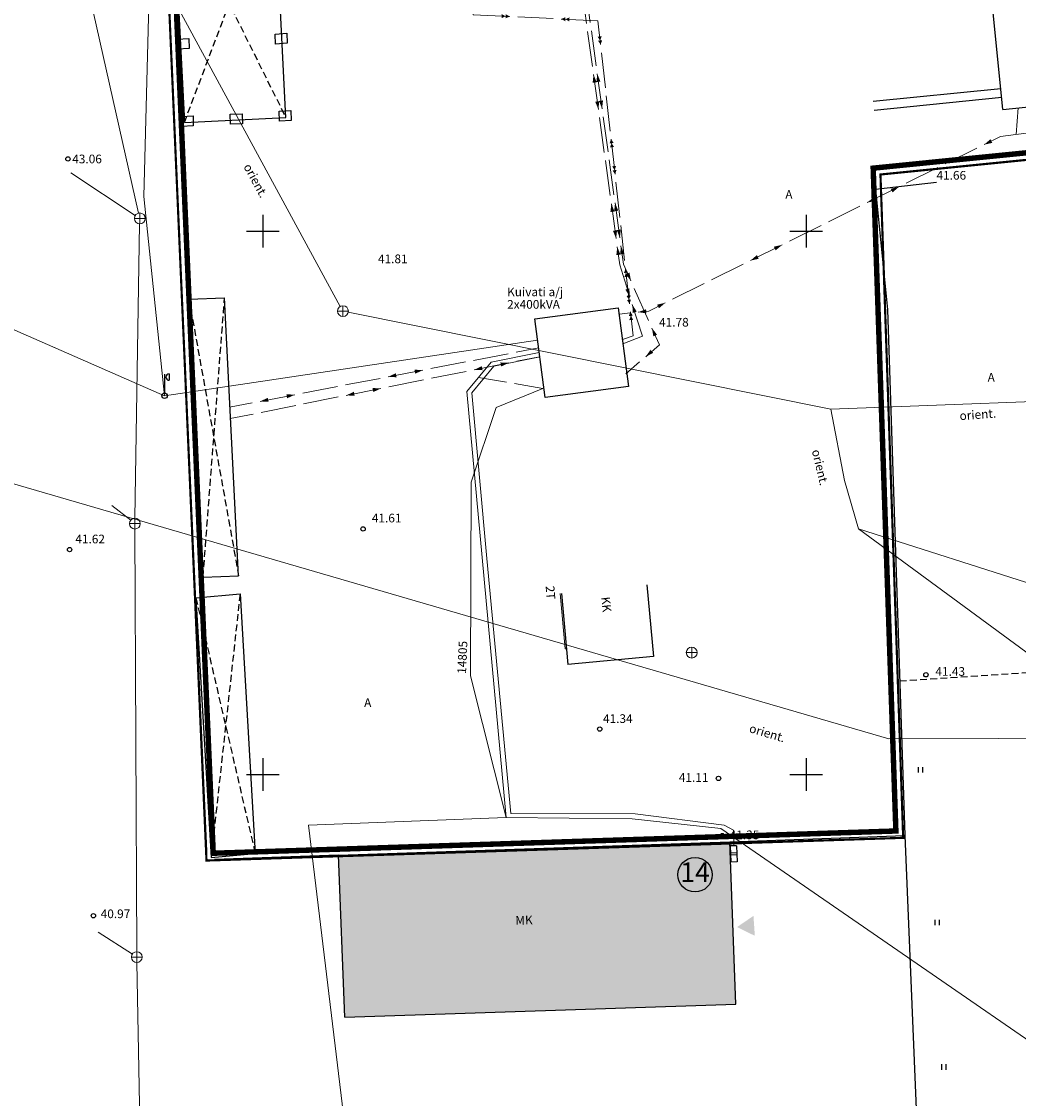
# Model space of a CAD drawing. Extents: x 552399 to 552993, y 6579966 to 6580636.
# Drawn here: x 552628 to 552720, y 6580170 to 6580269 of the extents above; entities that cross this region are included whole.
import ezdxf
from ezdxf.enums import TextEntityAlignment as Align

# ---------------------------------------------------------------- set-up
doc = ezdxf.new("R2010")
doc.units = 0
doc.header["$MEASUREMENT"] = 0
doc.header["$PDMODE"] = 33
doc.header["$PDSIZE"] = 0.4
doc.linetypes.add('DASHEDX5', pattern=[1.875, 1.25, -0.625])
doc.linetypes.add('PHANTOM', pattern=[2.5, 1.25, -0.25, 0.25, -0.25, 0.25, -0.25])
doc.layers.get('0').update_dxf_attribs({"linetype": 'CONTINUOUS'})
for name, color, linetype in [('alajaamad', 7, 'CONTINUOUS'), ('ASFBET', 7, 'DASHEDX5'), ('EHITIS', 5, 'CONTINUOUS'), ('EHITIS_EKSP', 7, 'CONTINUOUS'), ('HALJASTUS', 7, 'CONTINUOUS'), ('KORGUSED', 7, 'CONTINUOUS'), ('PIIRE', 7, 'CONTINUOUS'), ('PIIRID', 35, 'CONTINUOUS'), ('POSTID', 7, 'CONTINUOUS'), ('RISTID', 252, 'CONTINUOUS'), ('SISSEPÄÄS', 7, 'CONTINUOUS')]:
    doc.layers.add(name, color=color, linetype=linetype)
for name, color, linetype, lineweight in [('KPKAABEL', 7, 'KPKAABEL', 13), ('MPKAABEL', 7, 'MPKAABEL', 13), ('OL_HOONE_R', 232, 'CONTINUOUS', 13), ('OL_KKAEV', 7, 'CONTINUOUS', 13), ('OL_KPKAABEL', 7, 'KORGEKAABEL', 13), ('OL_KPLIIN', 7, 'CONTINUOUS', 13), ('OL_KTRASS', 7, 'CONTINUOUS', 13), ('OL_MPKAABEL', 7, 'MADALKAABEL', 13), ('OL_SKTRASS', 7, 'CONTINUOUS', 13), ('OL_TTRASS', 7, 'CONTINUOUS', 13), ('OL_VTRASS', 7, 'CONTINUOUS', 13), ('plan. ala piir', 252, 'PHANTOM', 30)]:
    doc.layers.add(name, color=color, linetype=linetype, lineweight=lineweight)
doc.styles.add('ROMANC', font='romanc.shx', dxfattribs={"height": 0.8})
doc.styles.add('ROMANS', font='ROMANS.shx', dxfattribs={"height": 1})
doc.styles.get("Standard").update_dxf_attribs({"font": 'ARIAL.TTF'})
doc.linetypes.add('KANALHORE', pattern='A,2.5,-1.5,["K",ROMANC,S=1.6,R=0,X=-0.8,Y=-0.8],-1.5,10,-3,10,-3,7.5', length=39)
doc.linetypes.add('KORGEKAABEL', pattern='A,8,-2,[142,geodeet.shx,S=0.025,R=185,X=1.18,Y=0.303],-2.33,[142,geodeet.shx,S=0.025,R=185,X=0,Y=0.303],3.65,-3.35,[142,geodeet.shx,S=0.025,R=5,X=-2.195,Y=-0.299],0,[142,geodeet.shx,S=0.025,R=5,X=-3.35,Y=-0.299],-1', length=20.33)
doc.linetypes.add('KPKAABEL', pattern='A,4,-3,[131,vt_geod.shx,S=0.5,R=0,X=0,Y=0],-3', length=10)
doc.linetypes.add('MADALKAABEL', pattern='A,8,-2,[142,geodeet.shx,S=0.025,R=185,X=1.18,Y=0.303],8,-1,[142,geodeet.shx,S=0.025,R=5,X=-2.195,Y=-0.299],-1', length=20)
doc.linetypes.add('METALLAED', pattern='A,3.5,[141,geodeet.shx,S=0.6,R=0,X=0,Y=0],5,[141,geodeet.shx,S=0.6,R=180,X=0,Y=0],1.5', length=10)
doc.linetypes.add('MPKAABEL', pattern='A,4,-3,[130,vt_geod.shx,S=0.5,R=0,X=0,Y=0],-3', length=10)
doc.linetypes.add('PUITAED', pattern='A,3.5,[140,geodeet.shx,S=0.8,R=0,X=0,Y=0],1.5', length=5)
doc.linetypes.add('SADEKANAL', pattern='A,2.5,-1.5,["SK",ROMANC,S=1.6,R=0,X=-0.8,Y=-0.8],-3,7.5', length=14.5)
doc.linetypes.add('SADEKANALHORE', pattern='A,2.5,-1.5,["SK",ROMANC,S=1.6,R=0,X=-0.8,Y=-0.8],-3,10,-3,10,-3,7.5', length=40.5)
doc.linetypes.add('SIDEKANALHORE', pattern='A,2.5,-1.5,["S",ROMANC,S=1.6,R=0,X=-0.8,Y=-0.8],-1.5,10,-3,10,-3,7.5', length=39)
doc.linetypes.add('VEETRASSHORE', pattern='A,2.5,-1.5,["V",ROMANC,S=1.6,R=0,X=-0.8,Y=-0.8],-1.5,10,-3,10,-3,7.5', length=39)

# ---------------------------------------------------------------- blocks, each defined once
blk = doc.blocks.new('RIST')
for p, q in [((0, 3.000000000000057), (0, -3.000000000002331)), ((-3, 5.684341886080801e-14), (2.999999999997954, -5.684341886080801e-14))]:
    blk.add_line(p, q)
blk = doc.blocks.new('41')
for p, q in [((-0.3858653314916864, -0.4956601251674897), (-0.3858653314916864, 0.5043398748325103)), ((0.414134668507586, -0.4956601251674897), (0.414134668507586, 0.5043398748325103))]:
    blk.add_line(p, q)
blk = doc.blocks.new('106')
for p, q in [((-1.5, 0.5896733530204301), (-1.5, -0.6103266469795301)), ((-1.5, 0.5896733530204301), (1.5, 0.5896733530204585)), ((-0.1999999999999886, 0.5896733530204301), (-0.1999999999999886, -0.6103266469795301)), ((0.1999999999999886, 0.5896733530204301), (0.1999999999999886, -0.6103266469795301)), ((1.5, 0.5896733530204585), (1.5, -0.6103266469795585)), ((-1.5, -0.6103266469795301), (1.5, -0.6103266469795585))]:
    blk.add_line(p, q)
blk = doc.blocks.new('53')
for p, q in [((0, 4), (0, 0.4999999999973852)), ((0.8499999999901604, 4.050599322582684), (0.8499999999901604, 2.850599322592529)), ((0, 3.45059932258269), (0.2499999999901661, 3.45059932258269))]:
    blk.add_line(p, q)
blk.add_circle((0, 0), 0.5)
blk.add_arc((0.8499999999901604, 3.45059932258269), 0.6, 90, 270)
blk = doc.blocks.new('81')
for p, q in [((-1.000000011801603, 0), (1.000000011801603, 0)), ((0, 0.9999999884676072), (0, -1.000000003368768))]:
    blk.add_line(p, q)
blk.add_circle((0, 0), 1)
blk = doc.blocks.new('*U38')
at = {"layer": 'KPKAABEL'}
for p, q in [((0, 0), (0.04686875245533884, -0.9231917029246688)), ((0.04686875245533884, -0.9231917029246688), (2.441822797991335, -1.37417846173048)), ((3.17886896932032, -1.512969459407032), (5.573823014856316, -1.963956218212843)), ((5.573823014856316, -1.963956218212843), (6.152417931007221, -5.47751808911562)), ((6.274282694328576, -6.217551182024181), (6.802363335387781, -9.42436125408858)), ((6.924228098709136, -10.16439434699714), (7.502823014860041, -13.67795621789992)), ((7.502823014860041, -13.67795621789992), (8.004410242545418, -15.522899386473)), ((8.201171676628292, -16.24662926606834), (8.702758904313669, -18.09157243464142)), ((8.702758904313669, -18.09157243464142), (9.056607202626765, -20.88299672678113)), ((9.150924418121576, -21.62704260088503), (9.559632351854816, -24.8512413892895)), ((9.653949567349628, -25.5952872633934), (10.06265750108287, -28.81948605179787)), ((10.15697471657768, -29.56353192590177), (10.51082301489078, -32.35495621804148)), ((10.51082301489078, -32.35495621804148), (13.88148495985661, -32.51938503142446)), ((14.63059415528551, -32.55592833925039), (17.87673400202766, -32.71428267098963)), ((18.62584319745656, -32.75082597881556), (21.99650514242239, -32.91525479219854)), ((21.99650514242239, -32.91525479219854), (22.24063790892251, -35.10607926174998)), ((22.32369943649974, -35.85146559309214), (22.68363272259012, -39.08147302828729)), ((22.76669425016735, -39.82685935869813), (23.12662753637414, -43.05686679389328)), ((23.20968906395137, -43.80225312523544), (23.56962235015817, -47.03226056043059)), ((23.65268387761898, -47.77764689084142), (24.01261716382578, -51.00765432603657)), ((24.09567869140301, -51.75304065737873), (24.45561197760981, -54.98304809257388)), ((24.53867350518703, -55.72843442298472), (24.89860679127742, -58.95844185817987)), ((24.98166831885464, -59.70382818952203), (25.22580108535476, -61.89465265907347)), ((25.22580108535476, -61.89465265907347), (24.25599305587821, -62.25273577403277))]:
    blk.add_line(p, q, dxfattribs=at)
for points in [[(2.441822797991335, -1.37417846173048, 0, 0.375, 0), (2.073299712268636, -1.304782962426543, 0, 0.375, 0), (1.704776626662351, -1.235387463122606, 0, 0, 0)], [(3.17886896932032, -1.512969459407032, 0, 0.375, 0), (3.547392055043019, -1.582364958710968, 0, 0.375, 0), (3.915915140649304, -1.651760458014905, 0, 0, 0)], [(6.152417931007221, -5.47751808911562, 0, 0.375, 0), (6.091485549346544, -5.107501542195678, 0, 0.375, 0), (6.030553167685866, -4.737484995275736, 0, 0, 0)], [(6.924228098709136, -10.16439434699714, 0, 0.375, 0), (6.985160480369814, -10.53441089391708, 0, 0.375, 0), (7.046092862030491, -10.90442744083703, 0, 0, 0)], [(8.004410242545418, -15.522899386473, 0, 0.375, 0), (7.90602952556219, -15.16103444714099, 0, 0.375, 0), (7.807648808578961, -14.79916950687766, 0, 0, 0)], [(8.201171676628292, -16.24662926606834, 0, 0.375, 0), (8.29955239361152, -16.60849420540035, 0, 0.375, 0), (8.39793311059475, -16.97035914566368, 0, 0, 0)], [(9.056607202626765, -20.88299672678113, 0, 0.375, 0), (9.009448594879359, -20.51097378972918, 0, 0.375, 0), (8.962289987131953, -20.13895085267723, 0, 0, 0)], [(10.15697471657768, -29.56353192590177, 0, 0.375, 0), (10.20413332432508, -29.93555486295372, 0, 0.375, 0), (10.25129193207249, -30.30757780000567, 0, 0, 0)], [(13.88148495985661, -32.51938503142446, 0, 0.375, 0), (13.50693036220036, -32.5011133775115, 0, 0.375, 0), (13.13237576442771, -32.48284172359854, 0, 0, 0)], [(18.62584319745656, -32.75082597881556, 0, 0.375, 0), (19.0003977951128, -32.76909763272852, 0, 0.375, 0), (19.37495239288546, -32.78736928664148, 0, 0, 0)], [(22.24063790892251, -35.10607926174998, 0, 0.375, 0), (22.1991071451921, -34.73338609654456, 0, 0.375, 0), (22.15757638134528, -34.36069293040782, 0, 0, 0)], [(23.20968906395137, -43.80225312523544, 0, 0.375, 0), (23.25121982768178, -44.17494629044086, 0, 0.375, 0), (23.2927505915286, -44.5476394565776, 0, 0, 0)], [(23.56962235015817, -47.03226056043059, 0, 0.375, 0), (23.52809158642776, -46.65956739522517, 0, 0.375, 0), (23.48656082258094, -46.28687422908843, 0, 0, 0)], [(24.53867350518703, -55.72843442298472, 0, 0.375, 0), (24.58020426891744, -56.10112758819014, 0, 0.375, 0), (24.62173503276426, -56.47382075432688, 0, 0, 0)], [(24.89860679127742, -58.95844185817987, 0, 0.375, 0), (24.85707602754701, -58.58574869297445, 0, 0.375, 0), (24.81554526370019, -58.21305552683771, 0, 0, 0)], [(24.98166831885464, -59.70382818952203, 0, 0.375, 0), (25.02319908258505, -60.07652135472745, 0, 0.375, 0), (25.06472984643187, -60.44921452086419, 0, 0, 0)]]:
    blk.add_lwpolyline(points, format="xyseb", dxfattribs=at)
blk = doc.blocks.new('*U39')
at = {"layer": 'KPKAABEL'}
for p, q in [((-3.316393626504578, 0.5776517419144511), (-5.893911845283583, 1.026605653576553)), ((0, 0), (-2.577518218779005, 0.4489539116621017))]:
    blk.add_line(p, q, dxfattribs=at)
blk = doc.blocks.new('*U40')
at = {"layer": 'MPKAABEL'}
for p, q in [((0, 0), (-2.096761463792063, -0.4193522930145264)), ((-2.832196970586665, -0.5664393939077854), (-6.019084166618995, -1.203816832974553)), ((-6.754519673413597, -1.350903934799135), (-9.941406869329512, -1.988281373865902)), ((-14.59916507895105, -2.919833015650511), (-17.78605227498338, -3.557210454717278)), ((-10.67684237612411, -2.135368474759161), (-13.86372957215644, -2.772745913825929)), ((-18.52148778177798, -3.704297555610538), (-21.70837497769389, -4.341674994677305)), ((-22.44381048448849, -4.488762096501887), (-25.63069768052083, -5.126139535568655)), ((-26.36613318731543, -5.273226636461914), (-28.46289465110749, -5.69257892947644))]:
    blk.add_line(p, q, dxfattribs=at)
for points in [[(-6.019084166618995, -1.203816832974553, 0, 0.375, 0), (-5.283648659824394, -1.056729732081294, 0, 0, 0)], [(-2.832196970586665, -0.5664393939077854, 0, 0.375, 0), (-3.567632477381267, -0.7135264948010445, 0, 0, 0)], [(-14.59916507895105, -2.919833015650511, 0, 0.375, 0), (-15.33460058574565, -3.06692011654377, 0, 0, 0)], [(-17.78605227498338, -3.557210454717278, 0, 0.375, 0), (-17.05061676818877, -3.410123353824019, 0, 0, 0)]]:
    blk.add_lwpolyline(points, format="xyseb", dxfattribs=at)
blk = doc.blocks.new('*U41')
at = {"layer": 'MPKAABEL'}
for p, q in [((26.37317822268233, 5.062866291962564), (28.44017724157311, 5.459668663330376)), ((18.51663544971962, 3.554643610492349), (21.70835595123935, 4.167359074577689)), ((22.44490683625918, 4.308754951693118), (25.63662733777892, 4.921470415778458)), ((14.58836406329647, 2.800532270222902), (17.78008456481621, 3.413247734308243)), ((10.6600926767569, 2.046420929022133), (13.85181317827664, 2.659136393107474)), ((2.803549903794192, 0.538198247551918), (5.995270405313931, 1.150913711637259)), ((6.731821290333755, 1.292309588752687), (9.923541791853495, 1.905025052838027)), ((0, 0), (2.066999018890783, 0.3968023713678122))]:
    blk.add_line(p, q, dxfattribs=at)
for points in [[(14.58836406329647, 2.800532270222902, 0, 0.375, 0), (15.32491494831629, 2.941928146407008, 0, 0, 0)], [(17.78008456481621, 3.413247734308243, 0, 0.375, 0), (17.04353367979638, 3.271851858124137, 0, 0, 0)], [(5.995270405313931, 1.150913711637259, 0, 0.375, 0), (5.258719520294107, 1.009517835453153, 0, 0, 0)], [(2.803549903794192, 0.538198247551918, 0, 0.375, 0), (3.540100788814016, 0.6795941237360239, 0, 0, 0)]]:
    blk.add_lwpolyline(points, format="xyseb", dxfattribs=at)
blk = doc.blocks.new('*U43')
at = {"layer": 'MPKAABEL'}
for p, q in [((0, 0), (0.573591701569967, -3.043955746106803)), ((0.712474676547572, -3.780984591692686), (1.314300901372917, -6.974776255898178)), ((1.453183876234107, -7.71180510148406), (2.055010101059452, -10.90559676568955)), ((2.193893076037057, -11.64262561127543), (2.767484777607024, -14.68658135738224)), ((2.767484777607024, -14.68658135738224), (4.340119533822872, -15.23602818697691)), ((4.340119533822872, -15.23602818697691), (4.916391089209355, -17.93593148794025)), ((5.072945864172652, -18.66940991487354), (5.649217419559136, -21.36931321583688)), ((5.649217419559136, -21.36931321583688), (6.053526416071691, -23.26355072297156)), ((6.210081191034988, -23.99702914990485), (6.888485215953551, -27.17543566506356)), ((7.045039990916848, -27.90891409199685), (7.723444015835412, -31.08732060715556)), ((7.879998790798709, -31.82079903408885), (8.284307787311263, -33.71503654122353)), ((8.284307787311263, -33.71503654122353), (8.829230539966375, -36.26806683558971)), ((8.985785314929672, -37.001545262523), (9.664189339848235, -40.17995177768171)), ((9.820744114811532, -40.913430204615), (10.36566686746664, -43.46646049898118)), ((10.36566686746664, -43.46646049898118), (10.59590315166861, -45.13932732213289)), ((10.69816153927241, -45.88232343457639), (11.14128121885005, -49.10197325237095)), ((11.24353960645385, -49.84496936388314), (11.6866592860315, -53.0646191816777)), ((11.78891767351888, -53.80761529318988), (12.23203735309653, -57.02726511098444)), ((12.33429574070033, -57.77026122342795), (12.77741542027798, -60.98991104122251)), ((12.87967380776536, -61.7329071527347), (13.32279348734301, -64.95255697052926)), ((13.4250518749468, -65.69555308204144), (13.86817155452445, -68.915202899836)), ((13.97042994212825, -69.65819901227951), (14.20066622633021, -71.33106583543122)), ((14.20066622633021, -71.33106583543122), (14.88636870344635, -72.8744016457349)), ((15.1908892771462, -73.55979731306434), (16.51047843019478, -76.52984520234168)), ((16.81499900389463, -77.2152408696711), (17.50070148101076, -78.7585766799748)), ((17.50070148101076, -78.7585766799748), (16.24130647454876, -79.84601352363825)), ((15.67363961460069, -80.33617098350078), (14.41424460813869, -81.42360782716423))]:
    blk.add_line(p, q, dxfattribs=at)
for points in [[(0.712474676547572, -3.780984591692686, 0, 0.375, 0), (0.8513576515251771, -4.518013437278569, 0, 0, 0)], [(1.314300901372917, -6.974776255898178, 0, 0.375, 0), (1.175417926395312, -6.237747410312295, 0, 0, 0)], [(2.193893076037057, -11.64262561127543, 0, 0.375, 0), (2.332776051014662, -12.37965445686132, 0, 0, 0)], [(4.916391089209355, -17.93593148794025, 0, 0.375, 0), (4.759836314246058, -17.20245306100696, 0, 0, 0)], [(5.072945864172652, -18.66940991487354, 0, 0.375, 0), (5.229500639135949, -19.40288834180683, 0, 0, 0)], [(6.053526416071691, -23.26355072297156, 0, 0.375, 0), (5.896971641108394, -22.53007229603827, 0, 0, 0)], [(7.879998790798709, -31.82079903408885, 0, 0.375, 0), (8.036553565762006, -32.55427746102214, 0, 0, 0)], [(8.829230539966375, -36.26806683558971, 0, 0.375, 0), (8.672675765003078, -35.53458840865642, 0, 0, 0)], [(9.820744114811532, -40.913430204615, 0, 0.375, 0), (9.97729888977483, -41.64690863154829, 0, 0, 0)], [(10.59590315166861, -45.13932732213289, 0, 0.375, 0), (10.49364476406481, -44.3963312106207, 0, 0, 0)], [(11.78891767351888, -53.80761529318988, 0, 0.375, 0), (11.89117606112268, -54.55061140470207, 0, 0, 0)], [(12.23203735309653, -57.02726511098444, 0, 0.375, 0), (12.12977896549273, -56.28426899947226, 0, 0, 0)], [(13.4250518749468, -65.69555308204144, 0, 0.375, 0), (13.5273102625506, -66.43854919355363, 0, 0, 0)], [(13.86817155452445, -68.915202899836, 0, 0.375, 0), (13.76591316692065, -68.17220678832382, 0, 0, 0)], [(13.97042994212825, -69.65819901227951, 0, 0.375, 0), (14.07268832973205, -70.4011951237917, 0, 0, 0)], [(14.88636870344635, -72.8744016457349, 0, 0.375, 0), (14.58184812951367, -72.1890059793368, 0, 0, 0)], [(16.81499900389463, -77.2152408696711, 0, 0.375, 0), (17.1195195778273, -77.90063653606921, 0, 0, 0)], [(16.24130647454876, -79.84601352363825, 0, 0.375, 0), (16.80897333438043, -79.3558560628444, 0, 0, 0)]]:
    blk.add_lwpolyline(points, format="xyseb", dxfattribs=at)
blk = doc.blocks.new('*U44')
at = {"layer": 'MPKAABEL'}
for p, q in [((0, 0), (0.5948715833947062, -3.156884536147118)), ((0.7337545584887266, -3.893913381733), (1.335580783779733, -7.087705045938492)), ((1.474463758757338, -7.824733892455697), (2.076289984048344, -11.01852555666119)), ((2.215172959142365, -11.75555440224707), (2.810044542537071, -14.91243893839419)), ((2.810044542537071, -14.91243893839419), (4.387940819025971, -15.46372404042631)), ((4.387940819025971, -15.46372404042631), (4.939790267730132, -18.04920676071197)), ((5.096345042577013, -18.78268518671393), (5.648194491281174, -21.36816790699959)), ((5.648194491281174, -21.36816790699959), (6.052503487793729, -23.26240541413426)), ((6.209058262757026, -23.99588384106755), (6.887462287559174, -27.17429035622627)), ((7.044017062522471, -27.90776878315955), (7.722421087324619, -31.08617529831827)), ((7.878975862287916, -31.81965372525156), (8.28328485880047, -33.71389123238623)), ((8.28328485880047, -33.71389123238623), (8.830747954780236, -36.27882334869355)), ((8.987302729743533, -37.01230177562684), (9.665706754545681, -40.19070829171687)), ((9.822261529508978, -40.92418671865016), (10.36972462548874, -43.48911883495748)), ((10.36972462548874, -43.48911883495748), (10.60111953830346, -45.17040410172194)), ((10.70337792590726, -45.91340021416545), (11.14649760548491, -49.13305003196001)), ((11.24875599308871, -49.87604614347219), (11.69187567278277, -53.09569596126676)), ((11.79413406038657, -53.83869207277894), (12.23725373996422, -57.0583418905735)), ((12.33951212768443, -57.80133800301701), (12.78263180726208, -61.02098782081157)), ((12.88489019486587, -61.76398393232375), (13.32800987455994, -64.98363375011832)), ((13.43026826216374, -65.7266298616305), (13.87338794174138, -68.94627967942506)), ((13.97564632934518, -69.68927579186857), (14.2070412421599, -71.37056105863303)), ((14.2070412421599, -71.37056105863303), (15.13317753258161, -74.29166772775352)), ((15.35984524711967, -75.00659551844001), (16.28598153754137, -77.9277021875605)), ((16.28598153754137, -77.9277021875605), (14.49464322789572, -78.6328008081764))]:
    blk.add_line(p, q, dxfattribs=at)
for points in [[(0.7337545584887266, -3.893913381733, 0, 0.375, 0), (0.872637533582747, -4.630942227318883, 0, 0, 0)], [(1.335580783779733, -7.087705045938492, 0, 0.375, 0), (1.196697808685713, -6.350676200352609, 0, 0, 0)], [(2.215172959142365, -11.75555440224707, 0, 0.375, 0), (2.354055934236385, -12.49258324783295, 0, 0, 0)], [(4.939790267730132, -18.04920676071197, 0, 0.375, 0), (4.783235492766835, -17.31572833377868, 0, 0, 0)], [(5.096345042577013, -18.78268518671393, 0, 0.375, 0), (5.25289981754031, -19.51616361364722, 0, 0, 0)], [(6.052503487793729, -23.26240541413426, 0, 0.375, 0), (5.895948712830432, -22.52892698720098, 0, 0, 0)], [(7.878975862287916, -31.81965372525156, 0, 0.375, 0), (8.035530637251213, -32.55313215218484, 0, 0, 0)], [(8.830747954780236, -36.27882334869355, 0, 0.375, 0), (8.674193179816939, -35.54534492176026, 0, 0, 0)], [(9.822261529508978, -40.92418671865016, 0, 0.375, 0), (9.978816304472275, -41.65766514558345, 0, 0, 0)], [(10.60111953830346, -45.17040410172194, 0, 0.375, 0), (10.49886115069967, -44.42740799020976, 0, 0, 0)], [(11.79413406038657, -53.83869207277894, 0, 0.375, 0), (11.89639244799037, -54.58168818429112, 0, 0, 0)], [(12.23725373996422, -57.0583418905735, 0, 0.375, 0), (12.13499535236042, -56.31534577906132, 0, 0, 0)], [(13.43026826216374, -65.7266298616305, 0, 0.375, 0), (13.53252664976753, -66.46962597314268, 0, 0, 0)], [(13.87338794174138, -68.94627967942506, 0, 0.375, 0), (13.77112955413759, -68.20328356791288, 0, 0, 0)], [(13.97564632934518, -69.68927579186857, 0, 0.375, 0), (14.07790471694898, -70.43227190338075, 0, 0, 0)], [(15.13317753258161, -74.29166772775352, 0, 0.375, 0), (14.90650981792714, -73.57673993613571, 0, 0, 0)], [(15.35984524711967, -75.00659551844001, 0, 0.375, 0), (15.58651296177413, -75.72152331005782, 0, 0, 0)]]:
    blk.add_lwpolyline(points, format="xyseb", dxfattribs=at)
blk = doc.blocks.new('*U46')
at = {"layer": 'MPKAABEL'}
blk.add_line((0, 0), (-0.1903051575645804, -2.447096944786608), dxfattribs=at)
blk = doc.blocks.new('*U48')
at = {"layer": 'MPKAABEL'}
for p, q in [((33.5587992076762, 15.587502412498), (35.07640014879871, 16.34068641625345)), ((35.07640014879871, 16.34068641625345), (38.1308107918594, 16.75148957874626)), ((35.07640014879871, 16.34068641625345), (35.07640014879871, 16.34068641625345)), ((29.97580206673592, 13.80926410201937), (32.886987243779, 15.25408272910863)), ((26.39280492567923, 12.03102579247206), (29.30399010283872, 13.47584441863)), ((22.80980778473895, 10.25278748199344), (25.72099296178203, 11.6976061090827)), ((19.22681064368226, 8.47454917151481), (22.13799582072534, 9.919367798604071)), ((15.64381350274198, 6.696310861967504), (18.55499867978506, 8.141129489056766)), ((12.06081636168528, 4.918072551488876), (14.97200153872836, 6.362891178578138)), ((8.47781922062859, 3.139834241941571), (11.38900439778809, 4.584652868099511)), ((4.894822079688311, 1.361595931462944), (7.806007256731391, 2.806414558552206)), ((2.705409174668603, 0.2749922443181276), (4.223010115791112, 1.028176248073578)), ((0, 0), (0.9796269122743979, 0.099574513733387)), ((1.725782262394205, 0.1754177305847406), (2.705409174668603, 0.2749922443181276))]:
    blk.add_line(p, q, dxfattribs=at)
for points in [[(33.5587992076762, 15.587502412498, 0, 0.375, 0), (34.23061117145699, 15.92092209588736, 0, 0, 0)], [(25.72099296178203, 11.6976061090827, 0, 0.375, 0), (25.04918099788483, 11.36418642569333, 0, 0, 0)], [(22.80980778473895, 10.25278748199344, 0, 0.375, 0), (23.48161974863615, 10.5862071653828, 0, 0, 0)], [(14.97200153872836, 6.362891178578138, 0, 0.375, 0), (14.30018957483117, 6.029471495188773, 0, 0, 0)], [(12.06081636168528, 4.918072551488876, 0, 0.375, 0), (12.73262832558248, 5.251492234878242, 0, 0, 0)], [(4.223010115791112, 1.028176248073578, 0, 0.375, 0), (3.551198152010329, 0.6947565646842122, 0, 0, 0)], [(1.725782262394205, 0.1754177305847406, 0, 0.375, 0), (2.471937612514012, 0.2512609474360943, 0, 0, 0)]]:
    blk.add_lwpolyline(points, format="xyseb", dxfattribs=at)
blk = doc.blocks.new('*U63')
at = {"layer": 'KPKAABEL'}
for p, q in [((-3.316393626504578, 0.5776517419144511), (-5.893911845283583, 1.026605653576553)), ((0, 0), (-2.577518218779005, 0.4489539116621017))]:
    blk.add_line(p, q, dxfattribs=at)
blk = doc.blocks.new('*U64')
at = {"layer": 'MPKAABEL'}
for p, q in [((0, 0), (-2.096761463792063, -0.4193522930145264)), ((-2.832196970586665, -0.5664393939077854), (-6.019084166618995, -1.203816832974553)), ((-6.754519673413597, -1.350903934799135), (-9.941406869329512, -1.988281373865902)), ((-14.59916507895105, -2.919833015650511), (-17.78605227498338, -3.557210454717278)), ((-10.67684237612411, -2.135368474759161), (-13.86372957215644, -2.772745913825929)), ((-18.52148778177798, -3.704297555610538), (-21.70837497769389, -4.341674994677305)), ((-22.44381048448849, -4.488762096501887), (-25.63069768052083, -5.126139535568655)), ((-26.36613318731543, -5.273226636461914), (-28.46289465110749, -5.69257892947644))]:
    blk.add_line(p, q, dxfattribs=at)
for points in [[(-6.019084166618995, -1.203816832974553, 0, 0.375, 0), (-5.283648659824394, -1.056729732081294, 0, 0, 0)], [(-2.832196970586665, -0.5664393939077854, 0, 0.375, 0), (-3.567632477381267, -0.7135264948010445, 0, 0, 0)], [(-14.59916507895105, -2.919833015650511, 0, 0.375, 0), (-15.33460058574565, -3.06692011654377, 0, 0, 0)], [(-17.78605227498338, -3.557210454717278, 0, 0.375, 0), (-17.05061676818877, -3.410123353824019, 0, 0, 0)]]:
    blk.add_lwpolyline(points, format="xyseb", dxfattribs=at)
blk = doc.blocks.new('*U65')
at = {"layer": 'MPKAABEL'}
for p, q in [((26.37317822268233, 5.062866291962564), (28.44017724157311, 5.459668663330376)), ((18.51663544971962, 3.554643610492349), (21.70835595123935, 4.167359074577689)), ((22.44490683625918, 4.308754951693118), (25.63662733777892, 4.921470415778458)), ((14.58836406329647, 2.800532270222902), (17.78008456481621, 3.413247734308243)), ((10.6600926767569, 2.046420929022133), (13.85181317827664, 2.659136393107474)), ((2.803549903794192, 0.538198247551918), (5.995270405313931, 1.150913711637259)), ((6.731821290333755, 1.292309588752687), (9.923541791853495, 1.905025052838027)), ((0, 0), (2.066999018890783, 0.3968023713678122))]:
    blk.add_line(p, q, dxfattribs=at)
for points in [[(14.58836406329647, 2.800532270222902, 0, 0.375, 0), (15.32491494831629, 2.941928146407008, 0, 0, 0)], [(17.78008456481621, 3.413247734308243, 0, 0.375, 0), (17.04353367979638, 3.271851858124137, 0, 0, 0)], [(5.995270405313931, 1.150913711637259, 0, 0.375, 0), (5.258719520294107, 1.009517835453153, 0, 0, 0)], [(2.803549903794192, 0.538198247551918, 0, 0.375, 0), (3.540100788814016, 0.6795941237360239, 0, 0, 0)]]:
    blk.add_lwpolyline(points, format="xyseb", dxfattribs=at)
blk = doc.blocks.new('*U67')
at = {"layer": 'MPKAABEL'}
for p, q in [((0, 0), (0.573591701569967, -3.043955746106803)), ((0.712474676547572, -3.780984591692686), (1.314300901372917, -6.974776255898178)), ((1.453183876234107, -7.71180510148406), (2.055010101059452, -10.90559676568955)), ((2.193893076037057, -11.64262561127543), (2.767484777607024, -14.68658135738224)), ((2.767484777607024, -14.68658135738224), (4.340119533822872, -15.23602818697691)), ((4.340119533822872, -15.23602818697691), (4.916391089209355, -17.93593148794025)), ((5.072945864172652, -18.66940991487354), (5.649217419559136, -21.36931321583688)), ((5.649217419559136, -21.36931321583688), (6.053526416071691, -23.26355072297156)), ((6.210081191034988, -23.99702914990485), (6.888485215953551, -27.17543566506356)), ((7.045039990916848, -27.90891409199685), (7.723444015835412, -31.08732060715556)), ((7.879998790798709, -31.82079903408885), (8.284307787311263, -33.71503654122353)), ((8.284307787311263, -33.71503654122353), (8.829230539966375, -36.26806683558971)), ((8.985785314929672, -37.001545262523), (9.664189339848235, -40.17995177768171)), ((9.820744114811532, -40.913430204615), (10.36566686746664, -43.46646049898118)), ((10.36566686746664, -43.46646049898118), (10.59590315166861, -45.13932732213289)), ((10.69816153927241, -45.88232343457639), (11.14128121885005, -49.10197325237095)), ((11.24353960645385, -49.84496936388314), (11.6866592860315, -53.0646191816777)), ((11.78891767351888, -53.80761529318988), (12.23203735309653, -57.02726511098444)), ((12.33429574070033, -57.77026122342795), (12.77741542027798, -60.98991104122251)), ((12.87967380776536, -61.7329071527347), (13.32279348734301, -64.95255697052926)), ((13.4250518749468, -65.69555308204144), (13.86817155452445, -68.915202899836)), ((13.97042994212825, -69.65819901227951), (14.20066622633021, -71.33106583543122)), ((14.20066622633021, -71.33106583543122), (14.88636870344635, -72.8744016457349)), ((15.1908892771462, -73.55979731306434), (16.51047843019478, -76.52984520234168)), ((16.81499900389463, -77.2152408696711), (17.50070148101076, -78.7585766799748)), ((17.50070148101076, -78.7585766799748), (16.24130647454876, -79.84601352363825)), ((15.67363961460069, -80.33617098350078), (14.41424460813869, -81.42360782716423))]:
    blk.add_line(p, q, dxfattribs=at)
for points in [[(0.712474676547572, -3.780984591692686, 0, 0.375, 0), (0.8513576515251771, -4.518013437278569, 0, 0, 0)], [(1.314300901372917, -6.974776255898178, 0, 0.375, 0), (1.175417926395312, -6.237747410312295, 0, 0, 0)], [(2.193893076037057, -11.64262561127543, 0, 0.375, 0), (2.332776051014662, -12.37965445686132, 0, 0, 0)], [(4.916391089209355, -17.93593148794025, 0, 0.375, 0), (4.759836314246058, -17.20245306100696, 0, 0, 0)], [(5.072945864172652, -18.66940991487354, 0, 0.375, 0), (5.229500639135949, -19.40288834180683, 0, 0, 0)], [(6.053526416071691, -23.26355072297156, 0, 0.375, 0), (5.896971641108394, -22.53007229603827, 0, 0, 0)], [(7.879998790798709, -31.82079903408885, 0, 0.375, 0), (8.036553565762006, -32.55427746102214, 0, 0, 0)], [(8.829230539966375, -36.26806683558971, 0, 0.375, 0), (8.672675765003078, -35.53458840865642, 0, 0, 0)], [(9.820744114811532, -40.913430204615, 0, 0.375, 0), (9.97729888977483, -41.64690863154829, 0, 0, 0)], [(10.59590315166861, -45.13932732213289, 0, 0.375, 0), (10.49364476406481, -44.3963312106207, 0, 0, 0)], [(11.78891767351888, -53.80761529318988, 0, 0.375, 0), (11.89117606112268, -54.55061140470207, 0, 0, 0)], [(12.23203735309653, -57.02726511098444, 0, 0.375, 0), (12.12977896549273, -56.28426899947226, 0, 0, 0)], [(13.4250518749468, -65.69555308204144, 0, 0.375, 0), (13.5273102625506, -66.43854919355363, 0, 0, 0)], [(13.86817155452445, -68.915202899836, 0, 0.375, 0), (13.76591316692065, -68.17220678832382, 0, 0, 0)], [(13.97042994212825, -69.65819901227951, 0, 0.375, 0), (14.07268832973205, -70.4011951237917, 0, 0, 0)], [(14.88636870344635, -72.8744016457349, 0, 0.375, 0), (14.58184812951367, -72.1890059793368, 0, 0, 0)], [(16.81499900389463, -77.2152408696711, 0, 0.375, 0), (17.1195195778273, -77.90063653606921, 0, 0, 0)], [(16.24130647454876, -79.84601352363825, 0, 0.375, 0), (16.80897333438043, -79.3558560628444, 0, 0, 0)]]:
    blk.add_lwpolyline(points, format="xyseb", dxfattribs=at)
blk = doc.blocks.new('*U68')
at = {"layer": 'MPKAABEL'}
for p, q in [((0, 0), (0.5948715833947062, -3.156884536147118)), ((0.7337545584887266, -3.893913381733), (1.335580783779733, -7.087705045938492)), ((1.474463758757338, -7.824733892455697), (2.076289984048344, -11.01852555666119)), ((2.215172959142365, -11.75555440224707), (2.810044542537071, -14.91243893839419)), ((2.810044542537071, -14.91243893839419), (4.387940819025971, -15.46372404042631)), ((4.387940819025971, -15.46372404042631), (4.939790267730132, -18.04920676071197)), ((5.096345042577013, -18.78268518671393), (5.648194491281174, -21.36816790699959)), ((5.648194491281174, -21.36816790699959), (6.052503487793729, -23.26240541413426)), ((6.209058262757026, -23.99588384106755), (6.887462287559174, -27.17429035622627)), ((7.044017062522471, -27.90776878315955), (7.722421087324619, -31.08617529831827)), ((7.878975862287916, -31.81965372525156), (8.28328485880047, -33.71389123238623)), ((8.28328485880047, -33.71389123238623), (8.830747954780236, -36.27882334869355)), ((8.987302729743533, -37.01230177562684), (9.665706754545681, -40.19070829171687)), ((9.822261529508978, -40.92418671865016), (10.36972462548874, -43.48911883495748)), ((10.36972462548874, -43.48911883495748), (10.60111953830346, -45.17040410172194)), ((10.70337792590726, -45.91340021416545), (11.14649760548491, -49.13305003196001)), ((11.24875599308871, -49.87604614347219), (11.69187567278277, -53.09569596126676)), ((11.79413406038657, -53.83869207277894), (12.23725373996422, -57.0583418905735)), ((12.33951212768443, -57.80133800301701), (12.78263180726208, -61.02098782081157)), ((12.88489019486587, -61.76398393232375), (13.32800987455994, -64.98363375011832)), ((13.43026826216374, -65.7266298616305), (13.87338794174138, -68.94627967942506)), ((13.97564632934518, -69.68927579186857), (14.2070412421599, -71.37056105863303)), ((14.2070412421599, -71.37056105863303), (15.13317753258161, -74.29166772775352)), ((15.35984524711967, -75.00659551844001), (16.28598153754137, -77.9277021875605)), ((16.28598153754137, -77.9277021875605), (14.49464322789572, -78.6328008081764))]:
    blk.add_line(p, q, dxfattribs=at)
for points in [[(0.7337545584887266, -3.893913381733, 0, 0.375, 0), (0.872637533582747, -4.630942227318883, 0, 0, 0)], [(1.335580783779733, -7.087705045938492, 0, 0.375, 0), (1.196697808685713, -6.350676200352609, 0, 0, 0)], [(2.215172959142365, -11.75555440224707, 0, 0.375, 0), (2.354055934236385, -12.49258324783295, 0, 0, 0)], [(4.939790267730132, -18.04920676071197, 0, 0.375, 0), (4.783235492766835, -17.31572833377868, 0, 0, 0)], [(5.096345042577013, -18.78268518671393, 0, 0.375, 0), (5.25289981754031, -19.51616361364722, 0, 0, 0)], [(6.052503487793729, -23.26240541413426, 0, 0.375, 0), (5.895948712830432, -22.52892698720098, 0, 0, 0)], [(7.878975862287916, -31.81965372525156, 0, 0.375, 0), (8.035530637251213, -32.55313215218484, 0, 0, 0)], [(8.830747954780236, -36.27882334869355, 0, 0.375, 0), (8.674193179816939, -35.54534492176026, 0, 0, 0)], [(9.822261529508978, -40.92418671865016, 0, 0.375, 0), (9.978816304472275, -41.65766514558345, 0, 0, 0)], [(10.60111953830346, -45.17040410172194, 0, 0.375, 0), (10.49886115069967, -44.42740799020976, 0, 0, 0)], [(11.79413406038657, -53.83869207277894, 0, 0.375, 0), (11.89639244799037, -54.58168818429112, 0, 0, 0)], [(12.23725373996422, -57.0583418905735, 0, 0.375, 0), (12.13499535236042, -56.31534577906132, 0, 0, 0)], [(13.43026826216374, -65.7266298616305, 0, 0.375, 0), (13.53252664976753, -66.46962597314268, 0, 0, 0)], [(13.87338794174138, -68.94627967942506, 0, 0.375, 0), (13.77112955413759, -68.20328356791288, 0, 0, 0)], [(13.97564632934518, -69.68927579186857, 0, 0.375, 0), (14.07790471694898, -70.43227190338075, 0, 0, 0)], [(15.13317753258161, -74.29166772775352, 0, 0.375, 0), (14.90650981792714, -73.57673993613571, 0, 0, 0)], [(15.35984524711967, -75.00659551844001, 0, 0.375, 0), (15.58651296177413, -75.72152331005782, 0, 0, 0)]]:
    blk.add_lwpolyline(points, format="xyseb", dxfattribs=at)
blk = doc.blocks.new('*U70')
at = {"layer": 'MPKAABEL'}
blk.add_line((0, 0), (-0.1903051575645804, -2.447096944786608), dxfattribs=at)
blk = doc.blocks.new('new block')
at = {"layer": 'alajaamad', "color": 0, "ltscale": 0.5, "style": 'ROMANC'}
for s, p in [('Kuivati a/j', (552672.4835762675, 6580244.015198403)), ('2x400kVA', (552672.4835762675, 6580242.866133829))]:
    blk.add_text(s, height=0.8, dxfattribs=at).set_placement(p)

msp = doc.modelspace()

# ---------------------------------------------------------------- hatches: boundary and pattern name
at = {"layer": 'OL_HOONE_R', "ltscale": 0.5}
h = msp.add_hatch(dxfattribs=at)
h.set_pattern_fill('DASH', color=256, scale=1.5, angle=290.5697941840451, style=0)
h.set_pattern_definition([(290.5697941840451, (0, 0), (0.241423689526202, -0.1096681454915512), [0.1875, -0.1875])])
h.paths.add_polyline_path([(552692.963, 6580193.793), (552656.9660000001, 6580192.580999999), (552657.546, 6580177.652999999), (552693.5429999998, 6580178.864999998)])
at = {"layer": 'SISSEPÄÄS'}
msp.add_hatch(color=256, dxfattribs=at).paths.add_polyline_path([(552695.1531954573, 6580186.985145549), (552693.6421161226, 6580185.956210687), (552695.278755754, 6580185.151545416)])

# ---------------------------------------------------------------- linework, layer by layer
at = {"layer": 'ASFBET', "ltscale": 0.5}
msp.add_lwpolyline([(552708.6219510953, 6580208.616169116), (552746.883444278, 6580211.13689215), (552794.1420454334, 6580214.396922074), (552792.3213462783, 6580240.314572453)], dxfattribs=at)
at = {"layer": 'EHITIS', "ltscale": 0.5}
for p, q in [((552706.1795624006, 6580261.956769862), (552717.914624754, 6580263.149729639)), ((552706.263, 6580261.136), (552717.9980623535, 6580262.328959777))]:
    msp.add_line(p, q, dxfattribs=at)
at = {"layer": 'EHITIS', "linetype": 'DASHEDX5', "ltscale": 0.5}
for points in [[(552641.677, 6580281.457), (552652.118, 6580260.467)], [(552642.785, 6580260.007), (552651.053, 6580281.914)], [(552643.205, 6580243.753), (552647.78, 6580218.273)], [(552644.503, 6580218.159999999), (552646.482, 6580243.866)], [(552643.8500000001, 6580216.245999999), (552649.304, 6580192.733)], [(552647.908, 6580216.612), (552645.246, 6580192.367)]]:
    msp.add_lwpolyline(points, dxfattribs=at)
at = {"layer": 'EHITIS', "ltscale": 0.5}
for points in [[(552641.677, 6580281.457), (552642.785, 6580260.007)], [(552652.118, 6580260.467), (552651.053, 6580281.914)], [(552718.111, 6580261.218), (552716.86, 6580273.524)], [(552718.111, 6580261.218), (552766.714, 6580266.192)], [(552642.785, 6580260.007), (552652.118, 6580260.467)], [(552643.205, 6580243.753), (552646.482, 6580243.866)], [(552644.503, 6580218.159999999), (552643.205, 6580243.753)], [(552647.78, 6580218.273), (552646.482, 6580243.866)], [(552644.503, 6580218.159999999), (552647.78, 6580218.273)], [(552685.3320804227, 6580217.458195919), (552685.968, 6580210.864)], [(552643.8500000001, 6580216.245999999), (552647.908, 6580216.612)], [(552643.8500000001, 6580216.245999999), (552645.246, 6580192.367)], [(552647.908, 6580216.612), (552649.304, 6580192.733)], [(552677.4795085886, 6580216.657444475), (552678.069, 6580210.112)], [(552685.968, 6580210.864), (552678.069, 6580210.112)], [(552656.966, 6580192.581), (552692.963, 6580193.793)], [(552693.543, 6580178.864999999), (552692.963, 6580193.793)], [(552645.246, 6580192.367), (552649.304, 6580192.733)], [(552657.546, 6580177.653), (552656.966, 6580192.581)], [(552657.546, 6580177.653), (552693.543, 6580178.864999999)]]:
    msp.add_lwpolyline(points, dxfattribs=at)
for points in [[(552642.145, 6580266.740999999), (552642.123, 6580267.663), (552643.209, 6580267.748), (552643.231, 6580266.825999999)], [(552651.155, 6580267.226), (552651.133, 6580268.148), (552652.219, 6580268.233), (552652.241, 6580267.311)], [(552642.5161693522, 6580259.646811696), (552642.4895447941, 6580260.56520493), (552643.581, 6580260.619), (552643.603, 6580259.697)], [(552647.0321693522, 6580259.844811696), (552647.005544794, 6580260.763204929), (552648.097, 6580260.817), (552648.119, 6580259.895)], [(552651.5261693522, 6580260.131811696), (552651.4995447941, 6580261.05020493), (552652.591, 6580261.104), (552652.613, 6580260.182)]]:
    msp.add_lwpolyline(points, close=True, dxfattribs=at)
at = {"layer": 'EHITIS'}
msp.add_lwpolyline([(552675.0262340346, 6580241.943357605), (552682.7042148877, 6580242.947365259), (552683.6507600958, 6580235.708818867), (552675.9727792426, 6580234.704811213)], close=True, dxfattribs=at)
at = {"layer": 'EHITIS_EKSP'}
msp.add_circle((552689.775626245, 6580190.774235988), 1.587307464157068, dxfattribs=at)
at = {"layer": 'KORGUSED', "linetype": 'ByBlock', "ltscale": 0.5}
for p in [(552632.065933142, 6580256.649245228), (552659.2353534766, 6580222.604308022), (552632.217104286, 6580220.698401716), (552711.0290254299, 6580209.173884303), (552681.0088831434, 6580204.180553994), (552691.9354626721, 6580199.633434492), (552692.2923511955, 6580194.372813459), (552634.4135712492, 6580186.998541189)]:
    msp.add_point(p, dxfattribs=at)
at = {"layer": 'OL_KPKAABEL', "linetype": 'KORGEKAABEL', "ltscale": 0.5, "flags": 128}
msp.add_lwpolyline([(552675.7552274497, 6580235.524348073), (552671.482462658, 6580233.783691543), (552669.1640730222, 6580226.906626305), (552669.1075704008, 6580209.09006171), (552672.3844686077, 6580196.032206449), (552683.995, 6580195.925), (552692.159, 6580195.031), (552741.796, 6580160.8), (552756.2327127095, 6580153.707133948)], dxfattribs=at)
at = {"layer": 'OL_KTRASS', "linetype": 'KANALHORE', "ltscale": 0.5}
for p, q in [((552629.3230871616, 6580294.318570759), (552657.1346283295, 6580243.082213808)), ((552657.8691664322, 6580242.547324426), (552702.2781431437, 6580233.607338051)), ((552726.8417988778, 6580234.576409626), (552702.2781431437, 6580233.607338051)), ((552702.2781431437, 6580233.607338051), (552703.5392194808, 6580227.055654852)), ((552703.5392194808, 6580227.055654852), (552704.8252313712, 6580222.596494471)), ((552729.9413132529, 6580204.111274695), (552704.8252313712, 6580222.596494471)), ((552704.8252313712, 6580222.596494471), (552795.0190961417, 6580193.74734429))]:
    msp.add_line(p, q, dxfattribs=at)
at = {"layer": 'OL_MPKAABEL', "ltscale": 0.5, "flags": 128}
for points in [[(552640.96, 6580234.856), (552639.0680197029, 6580253.187737098), (552639.8431729362, 6580283.838433665), (552641.631, 6580284.708)], [(552640.96, 6580234.856), (552620.6589080194, 6580243.73800373), (552547.2606757819, 6580243.228587979), (552544.3617112017, 6580244.000601168), (552528.2902014576, 6580250.54555147), (552523.1946619579, 6580250.758805326), (552510.880412571, 6580254.925250098)], [(552522.7542604073, 6580131.790893329), (552569.8913554949, 6580135.713171584), (552619.7077102973, 6580139.994619259), (552660.5192209892, 6580143.042223488), (552654.2109026249, 6580195.341333034), (552672.3844686077, 6580196.032206449)]]:
    msp.add_lwpolyline(points, dxfattribs=at)
at = {"layer": 'OL_MPKAABEL', "linetype": 'MADALKAABEL', "ltscale": 0.5}
msp.add_lwpolyline([(552640.96, 6580234.856), (552675.2823680247, 6580239.984615693)], dxfattribs=at)
at = {"layer": 'OL_MPKAABEL', "ltscale": 0.5}
msp.add_lwpolyline([(552672.3844686025, 6580196.032206449), (552670.1860842499, 6580219.957544469), (552668.7858723265, 6580235.255798267), (552671.0261680231, 6580237.95378454), (552675.4306428502, 6580238.850708729)], dxfattribs=at)
at = {"layer": 'OL_MPKAABEL', "linetype": 'MADALKAABEL', "ltscale": 0.5, "flags": 128}
msp.add_lwpolyline([(552693.3503763806, 6580193.434862787), (552693.3241851525, 6580194.878207603), (552692.4545905072, 6580195.332782327), (552684.2521172587, 6580196.366717951), (552672.8155051178, 6580196.421071227), (552670.6034917589, 6580219.875588239), (552669.2253360264, 6580235.119177517), (552671.2577740246, 6580237.566840932), (552675.5155242932, 6580238.433886233)], dxfattribs=at)
at = {"layer": 'OL_SKTRASS', "linetype": 'SADEKANALHORE', "ltscale": 0.5}
for p, q in [((552629.4585892019, 6580292.258157601), (552638.5764107985, 6580251.669669955)), ((552638.6645510353, 6580250.682287825), (552638.224572906, 6580223.585548007)), ((552638.2194511464, 6580222.585633365), (552638.4056068888, 6580183.691994273)), ((552638.4159141431, 6580182.692062638), (552639.1605042558, 6580143.959195535))]:
    msp.add_line(p, q, dxfattribs=at)
at = {"layer": 'OL_SKTRASS', "linetype": 'SADEKANAL', "ltscale": 0.5}
for p, q in [((552632.3314930352, 6580255.378033161), (552638.2615812353, 6580251.446154459)), ((552636.112846875, 6580224.756360061), (552637.8572824606, 6580223.421048062)), ((552634.842075067, 6580185.498300875), (552637.9972195649, 6580183.477060404))]:
    msp.add_line(p, q, dxfattribs=at)
at = {"layer": 'OL_TTRASS', "linetype": 'Continuous', "ltscale": 0.5}
msp.add_lwpolyline([(552677.3646453853, 6580216.645731513), (552677.822, 6580211.553), (552677.9382784889, 6580211.563472196)], dxfattribs=at)
at = {"layer": 'OL_VTRASS', "linetype": 'VEETRASSHORE', "ltscale": 0.5}
msp.add_lwpolyline([(552451.8375304929, 6580277.836916966), (552707.6139485356, 6580203.285005929), (552819.0432690737, 6580203.614721429), (552813.1120877378, 6580250.534262951), (552838.4327724236, 6580254.142020588)], dxfattribs=at)
at = {"layer": 'PIIRE', "linetype": 'PUITAED', "ltscale": 0.5}
for points in [[(552644.842, 6580192.929), (552640.007, 6580302.946)], [(552656.966, 6580192.581), (552645.549, 6580192.17)]]:
    msp.add_lwpolyline(points, dxfattribs=at)
at = {"layer": 'PIIRE', "linetype": 'METALLAED', "ltscale": 0.5}
for points in [[(552711.996, 6580254.495), (552706.376, 6580253.832), (552707.497, 6580242.787), (552709.09, 6580194.399)], [(552692.963, 6580193.793), (552709.09, 6580194.399), (552710.791, 6580152.905)]]:
    msp.add_lwpolyline(points, dxfattribs=at)
at = {"layer": 'PIIRID', "const_width": 0.2}
msp.add_lwpolyline([(552710.92, 6580391.87), (552758.2, 6580396.57), (552757.58, 6580391.43), (552770.02, 6580390.33), (552770.69, 6580397.81), (552800.59, 6580400.77), (552814.23, 6580265.98), (552706.84, 6580255.22), (552708.5, 6580206.73), (552708.93, 6580194.17), (552644.82, 6580192.08), (552639.87, 6580305.3), (552678.59, 6580309.1), (552676.77, 6580326.28), (552707.55, 6580329.38), (552705.46, 6580350.19), (552715.08, 6580351.19)], close=True, dxfattribs=at)
at = {"layer": 'plan. ala piir', "ltscale": 3, "const_width": 0.5}
msp.add_lwpolyline([(552710.9855631843, 6580391.223313767), (552757.4575952358, 6580395.842995464), (552756.8543179118, 6580390.841631842), (552770.6094842923, 6580389.625338995), (552771.2894109819, 6580397.216162337), (552800.0086026837, 6580400.059266265), (552813.5177958404, 6580266.561894889), (552706.1695554768, 6580255.806079017), (552707.8503805918, 6580206.707759846), (552708.2581040751, 6580194.798441357), (552645.4413021707, 6580192.750599897), (552640.5183145881, 6580305.352752241)], dxfattribs=at)

# ---------------------------------------------------------------- block references
msp.add_blockref('new block', (0, 0))
at = {"layer": 'EHITIS', "xscale": 0.5, "yscale": 0.5, "zscale": 0.5, "rotation": 272.3155136501323}
msp.add_blockref('106', (552693.3379427044, 6580192.683747145), dxfattribs=at)
at = {"layer": 'HALJASTUS', "xscale": 0.5, "yscale": 0.5, "zscale": 0.5}
for p in [(552710.5274057306, 6580200.420299569), (552712.0767392814, 6580186.38379208), (552712.6765159596, 6580173.072591462)]:
    msp.add_blockref('41', p, dxfattribs=at)
at = {"layer": 'KPKAABEL'}
for name in ['*U39', '*U63']:
    msp.add_blockref(name, (552675.7552274497, 6580235.524348073), dxfattribs=at)
at = {"layer": 'MPKAABEL'}
for name, p in [('*U44', (552668.6434424594, 6580318.26221159)), ('*U68', (552668.6434424594, 6580318.26221159)), ('*U43', (552668.9924768435, 6580318.300024662)), ('*U67', (552668.9924768435, 6580318.300024662)), ('*U48', (552682.8173268987, 6580242.379040786)), ('*U46', (552719.5037006899, 6580261.357762554)), ('*U70', (552719.5037006899, 6580261.357762554))]:
    msp.add_blockref(name, p, dxfattribs=at)
at = {"layer": 'OL_KKAEV', "xscale": 0.5, "yscale": 0.5, "zscale": 0.5}
for p in [(552638.686, 6580251.181827555), (552657.379, 6580242.646), (552657.379, 6580242.646), (552638.2280218498, 6580223.085559903), (552689.472, 6580211.213), (552689.472, 6580211.213), (552638.408, 6580183.192), (552638.408, 6580183.192)]:
    msp.add_blockref('81', p, dxfattribs=at)
at = {"layer": 'OL_KPLIIN'}
msp.add_blockref('*U38', (552658.8431769852, 6580302.280956219), dxfattribs=at)
at = {"layer": 'OL_MPKAABEL'}
for name, p in [('*U41', (552646.950487468, 6580233.800738228)), ('*U65', (552646.950487468, 6580233.800738228)), ('*U40', (552675.4696912834, 6580238.450538257)), ('*U64', (552675.4696912834, 6580238.450538257))]:
    msp.add_blockref(name, p, dxfattribs=at)
at = {"layer": 'POSTID', "xscale": 0.5, "yscale": 0.5, "zscale": 0.5}
msp.add_blockref('53', (552640.96, 6580234.856), dxfattribs=at)
at = {"layer": 'RISTID', "ltscale": 0.5, "xscale": 0.5, "yscale": 0.5, "zscale": 0.5}
for p in [(552650, 6580250), (552700, 6580250), (552650, 6580200), (552700, 6580200)]:
    msp.add_blockref('RIST', p, dxfattribs=at)

# ---------------------------------------------------------------- texts
at = {"layer": 'ASFBET', "ltscale": 0.5, "style": 'ROMANC'}
for p in [(552698.416996924, 6580253.383200627), (552717.0315085361, 6580236.547722714), (552659.6556339505, 6580206.611881807)]:
    msp.add_text('A', height=0.8, dxfattribs=at).set_placement(p, align=Align.MIDDLE_CENTER)
at = {"layer": 'EHITIS', "ltscale": 0.5, "style": 'ROMANC'}
for s, rotation, p in [('KK', 275.8539158398078, (552681.6103810491, 6580215.655358083)), ('MK', 0.7843055516321599, (552674.0360230708, 6580186.590305918))]:
    msp.add_text(s, height=0.8, rotation=rotation, dxfattribs=at).set_placement(p, align=Align.MIDDLE_CENTER)
at = {"layer": 'EHITIS_EKSP', "insert": (552689.775626245, 6580190.774235988), "char_height": 1.8, "attachment_point": 5}
msp.add_mtext('14', dxfattribs=at)
at = {"layer": 'KORGUSED', "ltscale": 0.5, "style": 'ROMANS'}
for s, p in [('43.06', (552632.4660760995, 6580255.999451396)), ('41.66', (552711.996, 6580254.495)), ('41.81', (552660.601, 6580246.807)), ('41.78', (552686.469, 6580240.973)), ('41.61', (552660.034, 6580222.95)), ('41.62', (552632.75, 6580221.021)), ('41.43', (552711.898, 6580208.832)), ('41.34', (552681.308, 6580204.492)), ('41.11', (552688.285, 6580199.071)), ('41.35', (552692.963, 6580193.793)), ('40.97', (552635.0828763803, 6580186.527326036))]:
    msp.add_text(s, height=0.8, dxfattribs=at).set_placement(p, align=Align.BOTTOM_LEFT)
at = {"layer": 'OL_KPKAABEL', "linetype": 'Continuous', "ltscale": 0.5, "style": 'ROMANC'}
msp.add_text('14805', height=0.8, rotation=87.410873121411, dxfattribs=at).set_placement((552668.3676103503, 6580210.77644072), align=Align.MIDDLE_CENTER)
at = {"layer": 'OL_KTRASS', "linetype": 'SIDEKANALHORE', "ltscale": 0.5, "style": 'ROMANC'}
for rotation, p in [(298.5730085511732, (552648.1980209431, 6580255.947813811)), (283.1076437857777, (552700.5216983998, 6580229.809648432))]:
    msp.add_text('orient.', height=0.8, rotation=rotation, dxfattribs=at).set_placement(p)
at = {"layer": 'OL_KTRASS', "linetype": 'KANALHORE', "ltscale": 0.5, "style": 'ROMANC'}
msp.add_text('orient.', height=0.8, rotation=4.220260219442875, dxfattribs=at).set_placement((552715.7939464862, 6580233.129985406), align=Align.MIDDLE_CENTER)
at = {"layer": 'OL_TTRASS', "ltscale": 0.5, "style": 'ROMANC'}
msp.add_text('2T', height=0.8, rotation=274.5078989303629, dxfattribs=at).set_placement((552676.4759841607, 6580216.735883895), align=Align.MIDDLE_CENTER)
at = {"layer": 'OL_VTRASS', "linetype": 'SIDEKANALHORE', "ltscale": 0.5, "style": 'ROMANC'}
msp.add_text('orient.', height=0.8, rotation=343.3855245281612, dxfattribs=at).set_placement((552694.696237115, 6580203.913217968))

doc.saveas('drawing.dxf')
